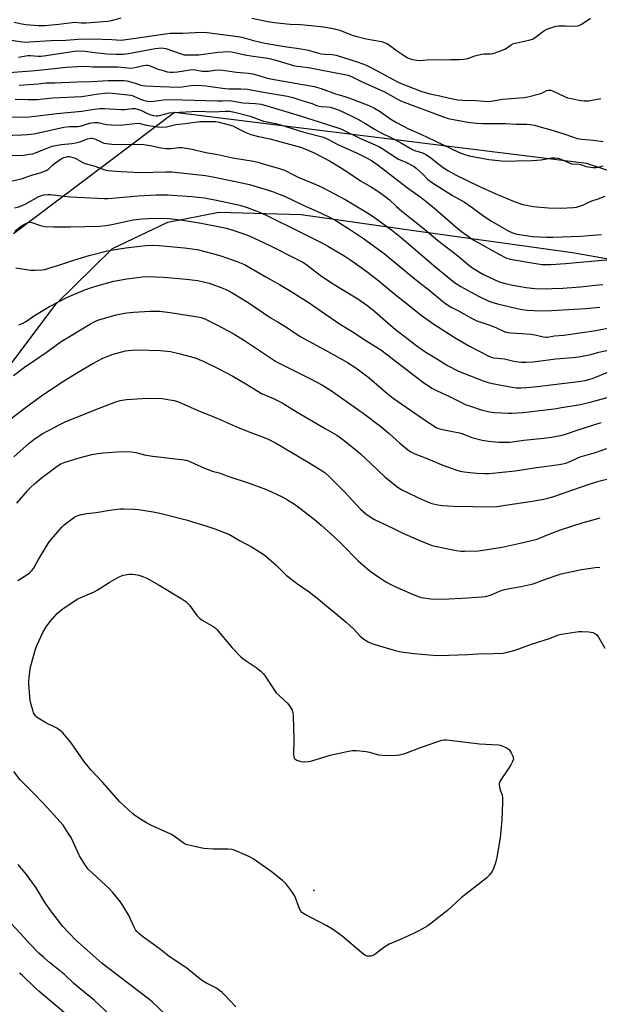
# Model space of a CAD drawing. Units: inches. Extents: x 1261769 to 1267770, y 577450 to 581450.
# Drawn here: x 1266563 to 1266819, y 578133 to 578569 of the extents above; entities that cross this region are included whole.
import ezdxf

# ---------------------------------------------------------------- set-up
doc = ezdxf.new("R2010")
doc.units = ezdxf.units.IN
doc.header["$MEASUREMENT"] = 0
for name, color, linetype in [('ELEV-Spot Elevation', 7, 'Continuous'), ('NTRL-Farm Land', 3, 'Continuous'), ('NTRL-Trees', 3, 'Continuous'), ('Undefined', 1, 'Continuous')]:
    doc.layers.add(name, color=color, linetype=linetype)

msp = doc.modelspace()

# ---------------------------------------------------------------- linework, layer by layer
at = {"layer": 'ELEV-Spot Elevation'}
msp.add_point((1266693.09, 578183.23, 532.41), dxfattribs=at)
at = {"layer": 'NTRL-Farm Land'}
msp.add_polyline3d([(1266536.97, 578386.89, 0), (1266578.87, 578442.59, 0), (1266603.93, 578467.34, 0), (1266628.47, 578478.92, 0), (1266650.96, 578483.42, 0), (1266687.43, 578482.37, 0), (1266736.27, 578475.37, 0), (1266807.53, 578465.48, 0), (1266890.24, 578450.89, 0), (1266948.13, 578441.51, 0), (1267008.81, 578427.3, 0), (1267084.5, 578413.99, 0), (1267094.59, 578412.22, 0), (1267106.98, 578409.22, 0), (1267137.68, 578383.87, 0), (1267171.08, 578374.17, 0), (1267294.25, 578373.37, 0), (1267309.29, 578370.1, 0), (1267364.37, 578356.16, 0)], dxfattribs=at)
at = {"layer": 'NTRL-Trees'}
msp.add_lwpolyline([(1266994.01, 578875.54), (1266999.22, 578755.75), (1267004.43, 578727.1), (1267050.94, 578701.77), (1267145.05, 578711.47), (1267238.91, 578706.61), (1267312.13, 578646.3), (1267316.06, 578616.5), (1267295.02, 578587.66), (1267274.2, 578559.13), (1267216.83, 578529.67), (1267158.08, 578518.77), (1267140.86, 578470.76), (1267130.01, 578432), (1267102.81, 578424.17), (1267016.31, 578438.67), (1266813.69, 578504.95), (1266631.4, 578527.52), (1266560.22, 578473.7)], dxfattribs=at)
at = {"layer": 'Undefined'}
for points, elevation in [([(1266560.5, 578567.42), (1266563.84, 578566.63), (1266565.56, 578566.36), (1266571.14, 578565.93), (1266574.06, 578565.99), (1266580.15, 578566.54), (1266586.15, 578567.32), (1266587.3, 578567.36), (1266590.11, 578567.19), (1266592.37, 578567.15), (1266601.9, 578567.82), (1266603.54, 578568.1), (1266607.82, 578569.41)], 494), ([(1266665.6, 578569.25), (1266672.76, 578567.73), (1266675.55, 578567.28), (1266682.6, 578566.6), (1266687.18, 578566.38), (1266691.85, 578566.02), (1266697.27, 578565.33), (1266701.61, 578564.68), (1266704.58, 578563.83), (1266709.97, 578561.73), (1266711.66, 578561.17), (1266716.26, 578560.09), (1266722.94, 578558.83), (1266724.36, 578558.46), (1266725.37, 578557.99), (1266726.58, 578557.28), (1266729.58, 578554.89), (1266733.2, 578552.52), (1266734.7, 578551.65), (1266735.74, 578551.19), (1266736.83, 578550.87), (1266738.51, 578550.6), (1266739.92, 578550.53), (1266744.49, 578550.93), (1266749.22, 578550.73), (1266753.57, 578550.97), (1266757.33, 578550.95), (1266759.41, 578551.08), (1266761.14, 578551.37), (1266764.37, 578552.48), (1266767.23, 578553.26), (1266768.35, 578553.37), (1266771.27, 578553.42), (1266772.43, 578553.58), (1266774.88, 578554.4), (1266777.55, 578555.47), (1266778.29, 578555.92), (1266780.42, 578557.47), (1266781.45, 578557.99), (1266782.82, 578558.35), (1266788.21, 578559.45), (1266789.86, 578559.95), (1266791.07, 578560.71), (1266794.3, 578563.2), (1266795.26, 578563.85), (1266796.55, 578564.43), (1266799.24, 578565.39), (1266800.33, 578565.67), (1266801.47, 578565.79), (1266804.36, 578565.82), (1266808.81, 578565.68), (1266809.68, 578565.74), (1266810.49, 578565.99), (1266811.53, 578566.55), (1266814.07, 578568.11), (1266815.47, 578569.17)], 494), ([(1266557.39, 578559.78), (1266562.95, 578558.82), (1266565.51, 578558.63), (1266567.42, 578558.7), (1266576.69, 578559.39), (1266583.37, 578559.42), (1266588.76, 578559.85), (1266595.2, 578560.12), (1266603.63, 578559.8), (1266607.75, 578559.46), (1266614.1, 578560.29), (1266625.31, 578561.99), (1266629.54, 578562.56), (1266631.14, 578562.63), (1266634.99, 578562.54), (1266643.31, 578563), (1266645.9, 578562.91), (1266659.46, 578561.15), (1266661.15, 578560.77), (1266666.38, 578559.35), (1266671.45, 578558.19), (1266681.06, 578556.52), (1266685.36, 578555.97), (1266689.17, 578555.39), (1266690.57, 578555.06), (1266694.63, 578553.86), (1266696.45, 578553.44), (1266698.08, 578553.26), (1266701.19, 578553.14), (1266702.94, 578552.81), (1266712.72, 578549.67), (1266715.91, 578548.54), (1266717.99, 578547.56), (1266721.04, 578545.87), (1266730.38, 578540.95), (1266732.48, 578540.05), (1266740.42, 578536.94), (1266742.36, 578536.29), (1266744.34, 578535.77), (1266748.79, 578534.84), (1266753.06, 578533.76), (1266756.73, 578533.09), (1266758.72, 578532.85), (1266764.96, 578532.75), (1266770.2, 578532.39), (1266771.54, 578532.42), (1266776.61, 578533.39), (1266785.98, 578534.13), (1266787.69, 578534.35), (1266792.86, 578535.65), (1266793.96, 578536.08), (1266796.08, 578537.13), (1266796.9, 578537.34), (1266797.45, 578537.38), (1266797.94, 578537.31), (1266798.66, 578537.07), (1266801.74, 578535.52), (1266805.33, 578534.01), (1266806.99, 578533.59), (1266811.22, 578532.71), (1266812.64, 578532.57), (1266814.63, 578532.62), (1266820.02, 578533.66)], 496), ([(1266562.3, 578551.99), (1266566.49, 578552.61), (1266567.62, 578552.62), (1266570.95, 578552.42), (1266572.32, 578552.44), (1266574.63, 578552.7), (1266586.95, 578554.66), (1266588.84, 578554.82), (1266591.89, 578554.65), (1266596.14, 578554.02), (1266601.6, 578553.36), (1266605.43, 578553.2), (1266608.69, 578553.28), (1266611.03, 578553.53), (1266622.91, 578555.75), (1266625.59, 578556.04), (1266626.58, 578555.98), (1266627.62, 578555.76), (1266634.77, 578553.25), (1266635.61, 578553.02), (1266636.55, 578552.91), (1266642.24, 578552.95), (1266650.52, 578554.13), (1266653.06, 578554.37), (1266654.73, 578554.42), (1266656.69, 578554.24), (1266658.11, 578553.99), (1266662.48, 578553), (1266666.18, 578552.42), (1266670.59, 578551.84), (1266673.41, 578551.31), (1266676.75, 578550.44), (1266682.65, 578548.64), (1266684.04, 578548.29), (1266685.63, 578548.02), (1266690.64, 578547.42), (1266705.93, 578544.49), (1266708.27, 578543.92), (1266710.01, 578543.27), (1266714.4, 578541.06), (1266723.98, 578536.78), (1266727.06, 578535.12), (1266730.41, 578533.14), (1266731.86, 578532.44), (1266750.01, 578525.64), (1266752.47, 578524.82), (1266761.21, 578523.18), (1266764.89, 578522.74), (1266767.71, 578522.62), (1266777.84, 578522.55), (1266782.39, 578522.32), (1266787.3, 578522.3), (1266788.96, 578522.19), (1266790.6, 578521.83), (1266799.04, 578519.55), (1266803.23, 578518.18), (1266807.95, 578516.48), (1266809.66, 578515.96), (1266811.62, 578515.65), (1266816.88, 578515.2), (1266821.1, 578514.65)], 498), ([(1266556.21, 578544.98), (1266568.03, 578545.95), (1266571.36, 578546.16), (1266583.43, 578547.55), (1266588.68, 578547.88), (1266592.29, 578547.98), (1266595.07, 578547.66), (1266596.21, 578547.62), (1266606.37, 578547.72), (1266612.16, 578547.14), (1266613.9, 578547.33), (1266617.74, 578548.25), (1266618.87, 578548.4), (1266619.59, 578548.34), (1266620.15, 578548.19), (1266623.75, 578546.85), (1266626.81, 578545.88), (1266628.19, 578545.52), (1266629.46, 578545.33), (1266630.81, 578545.29), (1266632.74, 578545.41), (1266639.29, 578546.44), (1266640.48, 578546.39), (1266643.6, 578545.79), (1266645.04, 578545.69), (1266646.49, 578545.77), (1266649.25, 578546.2), (1266650.84, 578546.29), (1266652.85, 578546.12), (1266658.89, 578545.26), (1266664, 578544.82), (1266666.05, 578544.53), (1266667.76, 578544.12), (1266671.94, 578542.87), (1266673.84, 578542.42), (1266693.25, 578538.91), (1266696.27, 578538.04), (1266702.61, 578535.72), (1266706.76, 578534.59), (1266708.53, 578534), (1266717.35, 578530.58), (1266719.98, 578529.39), (1266722.46, 578527.88), (1266726.2, 578525.17), (1266727.89, 578524.07), (1266729.62, 578523.06), (1266734.93, 578520.25), (1266740.45, 578517.85), (1266746.59, 578514.85), (1266757.06, 578509.96), (1266759.92, 578508.88), (1266761.83, 578508.35), (1266770.46, 578506.65), (1266777.61, 578505.94), (1266782.8, 578506.1), (1266789.81, 578506.16), (1266793.62, 578506.51), (1266798.43, 578507.33), (1266799.85, 578507.37), (1266800.99, 578507.24), (1266802.1, 578506.95), (1266806.07, 578505.18), (1266807.13, 578504.81), (1266810.39, 578504.54), (1266811.12, 578504.38), (1266813.62, 578503.56), (1266816.46, 578503.16), (1266817.31, 578503.11), (1266818.15, 578503.16), (1266821.11, 578503.86)], 500), ([(1266562.62, 578539.54), (1266571.13, 578540.09), (1266574.55, 578540.6), (1266578.5, 578540.54), (1266588.34, 578541.02), (1266594.64, 578541.12), (1266602.09, 578541.6), (1266607.6, 578541.67), (1266609.01, 578541.61), (1266610.32, 578541.4), (1266613.54, 578540.57), (1266616.55, 578539.61), (1266618.54, 578539.32), (1266625.27, 578538.96), (1266633.13, 578538.74), (1266634.87, 578538.87), (1266638.56, 578539.44), (1266641.37, 578539.57), (1266645.36, 578539.22), (1266652.59, 578538.25), (1266655.49, 578537.94), (1266657.31, 578537.86), (1266660.82, 578537.87), (1266663.65, 578537.72), (1266670.85, 578536.39), (1266681.45, 578534.74), (1266683.71, 578534.15), (1266686.92, 578533.09), (1266690.75, 578531.95), (1266692.29, 578531.4), (1266694.18, 578530.59), (1266695.26, 578530.23), (1266696.12, 578530.09), (1266698.95, 578529.95), (1266700.27, 578529.78), (1266702.58, 578529.15), (1266704.23, 578528.53), (1266709.64, 578526.03), (1266712.52, 578524.55), (1266715.98, 578522.59), (1266719.86, 578520.07), (1266721.9, 578518.87), (1266728.29, 578515.82), (1266732.13, 578513.77), (1266736.73, 578511.09), (1266738.03, 578510.55), (1266740.86, 578509.72), (1266742.67, 578508.89), (1266744.65, 578507.59), (1266747.74, 578505.03), (1266750.29, 578503.09), (1266752.29, 578501.85), (1266756.11, 578499.66), (1266766.05, 578494.91), (1266773.32, 578491.54), (1266781.76, 578488.08), (1266784.17, 578487.21), (1266785.55, 578486.81), (1266790.15, 578485.91), (1266796.83, 578485.25), (1266802.23, 578485.12), (1266807.91, 578485.38), (1266809.28, 578485.58), (1266810.69, 578485.98), (1266812.36, 578486.62), (1266815, 578487.98), (1266816.04, 578488.41), (1266818.91, 578489.28), (1266822.05, 578490.45)], 502), ([(1266560.91, 578533.39), (1266566.51, 578533.14), (1266570.44, 578533.17), (1266577.61, 578533.92), (1266590.36, 578534.53), (1266597.7, 578535.7), (1266600.56, 578536.04), (1266602.29, 578536.11), (1266604.04, 578536), (1266612.02, 578535.12), (1266613.07, 578534.81), (1266615.63, 578533.66), (1266617.55, 578532.93), (1266618.78, 578532.6), (1266620.43, 578532.38), (1266622.07, 578532.4), (1266626.59, 578532.99), (1266629.81, 578533.22), (1266650.39, 578532.61), (1266652.44, 578532.59), (1266655.26, 578532.72), (1266656.7, 578532.66), (1266661.65, 578531.73), (1266667.26, 578531.44), (1266669.69, 578531.1), (1266672.23, 578530.44), (1266685.06, 578526.57), (1266695.48, 578523.34), (1266705.06, 578520.19), (1266714.01, 578515.85), (1266720.24, 578513.18), (1266722.06, 578512.29), (1266723.32, 578511.57), (1266730.59, 578506.8), (1266733.78, 578505.43), (1266737.41, 578503.51), (1266738.35, 578502.81), (1266739.69, 578501.63), (1266740.98, 578500.41), (1266743.44, 578497.88), (1266745.06, 578496.57), (1266754.45, 578490.67), (1266759.77, 578487.71), (1266763.08, 578485.46), (1266768.36, 578481.58), (1266771.63, 578479.39), (1266779.3, 578474.93), (1266781.38, 578474.07), (1266783.03, 578473.62), (1266789.83, 578472.65), (1266796.03, 578472.28), (1266798.76, 578472.24), (1266811.04, 578472.67), (1266820.33, 578473.47)], 504), ([(1266558.72, 578525.35), (1266567.15, 578525.56), (1266569.77, 578525.77), (1266579.38, 578527.07), (1266590.46, 578527.99), (1266595.9, 578528.95), (1266598.4, 578529.2), (1266600.47, 578529.16), (1266607.69, 578528.74), (1266609.37, 578528.81), (1266612.68, 578529.23), (1266613.97, 578529.21), (1266614.99, 578529), (1266616.56, 578528.46), (1266619.5, 578527), (1266620.56, 578526.57), (1266621.95, 578526.17), (1266623.23, 578526), (1266623.99, 578526.03), (1266624.84, 578526.18), (1266629.18, 578527.26), (1266630.95, 578527.45), (1266641.72, 578527.98), (1266648.59, 578527.76), (1266653.81, 578528.08), (1266655.73, 578528.05), (1266657.92, 578527.64), (1266664.87, 578525.83), (1266670.82, 578523.69), (1266676.3, 578522.53), (1266678.27, 578522.03), (1266680.73, 578521.33), (1266688.61, 578518.75), (1266697.32, 578516.53), (1266698.91, 578515.85), (1266703.62, 578513.27), (1266712.31, 578509.42), (1266716.34, 578507.39), (1266718.57, 578506.15), (1266721.58, 578504.14), (1266734.51, 578494.18), (1266740.55, 578489.91), (1266745.77, 578485.76), (1266756.99, 578476), (1266759.03, 578474.32), (1266760.41, 578473.3), (1266762.73, 578471.71), (1266764.17, 578470.83), (1266775.2, 578464.56), (1266778.03, 578463.19), (1266779.96, 578462.56), (1266792.25, 578460.46), (1266794.16, 578460.22), (1266795.85, 578460.15), (1266797.91, 578460.21), (1266804.38, 578460.69), (1266824.1, 578462.35)], 506), ([(1266548.16, 578516.99), (1266563.7, 578517.51), (1266566.31, 578517.67), (1266568.01, 578517.85), (1266569.96, 578518.17), (1266582.38, 578520.95), (1266584.89, 578521.19), (1266588.58, 578521.33), (1266589.72, 578521.46), (1266591.14, 578521.83), (1266593.82, 578522.71), (1266594.88, 578522.95), (1266595.96, 578523.09), (1266597.56, 578522.98), (1266600.04, 578522.41), (1266601.47, 578522.18), (1266603.5, 578521.98), (1266605.23, 578521.91), (1266608.7, 578521.94), (1266613.9, 578522.61), (1266615.57, 578522.67), (1266619, 578521.85), (1266623.92, 578521.07), (1266625.65, 578520.9), (1266627.93, 578521.17), (1266631.93, 578522.1), (1266636.34, 578522.58), (1266642.64, 578523.44), (1266644.02, 578523.53), (1266647.68, 578523.54), (1266649.6, 578523.45), (1266651.24, 578523.11), (1266657.21, 578521.51), (1266658.29, 578521.04), (1266662.93, 578518.63), (1266665.25, 578517.66), (1266668.55, 578516.8), (1266673.52, 578515.75), (1266687.12, 578512.05), (1266689.79, 578511.06), (1266693.45, 578509.41), (1266700.02, 578506.09), (1266703.7, 578503.89), (1266707.73, 578501.33), (1266713.71, 578497.19), (1266718.51, 578494.43), (1266720.46, 578493.2), (1266722.39, 578491.93), (1266724.51, 578490.36), (1266726.52, 578488.78), (1266729.59, 578485.89), (1266732.02, 578483.8), (1266741.27, 578476.4), (1266747.77, 578470.92), (1266757.39, 578463.61), (1266761.67, 578459.89), (1266762.82, 578458.99), (1266766.35, 578456.76), (1266768.17, 578455.79), (1266774.85, 578452.74), (1266776.68, 578452.06), (1266778.32, 578451.61), (1266781.16, 578450.99), (1266787.03, 578449.98), (1266790.85, 578449.61), (1266795.81, 578449.49), (1266798.45, 578449.51), (1266803.27, 578449.71), (1266811.13, 578450.37), (1266817.57, 578451), (1266820.88, 578451.35)], 508)]:
    msp.add_lwpolyline(points, dxfattribs=dict(at, elevation=elevation))
at = {"layer": 'Undefined', "elevation": 532}
msp.add_lwpolyline([(1266688.79, 578240.09), (1266690.56, 578240.19), (1266691.73, 578240.37), (1266700.27, 578243.02), (1266708.45, 578244.85), (1266710.21, 578245.13), (1266711.92, 578245.09), (1266716.23, 578244.69), (1266717.67, 578244.37), (1266721.7, 578243.25), (1266723.43, 578242.99), (1266725.77, 578242.94), (1266729.62, 578243.1), (1266731.07, 578243.23), (1266732.18, 578243.44), (1266733.29, 578243.77), (1266740.64, 578246.67), (1266747.95, 578249.18), (1266749.65, 578249.69), (1266750.78, 578249.84), (1266751.92, 578249.86), (1266753.05, 578249.77), (1266766.35, 578248.04), (1266774.7, 578247.63), (1266775.54, 578247.47), (1266776.33, 578247.22), (1266778.64, 578246.22), (1266779.48, 578245.52), (1266780.42, 578244.13), (1266781.13, 578242.63), (1266781.34, 578241.85), (1266781.37, 578241.34), (1266781.04, 578240.28), (1266780.21, 578238.73), (1266778.95, 578236.72), (1266775.82, 578232.09), (1266775.38, 578231.35), (1266775.09, 578230.58), (1266775.07, 578229.75), (1266775.32, 578228.34), (1266775.65, 578227.24), (1266776.33, 578225.47), (1266776.54, 578224.38), (1266776.54, 578222.3), (1266776.23, 578214.27), (1266775.5, 578206.45), (1266774.09, 578197.9), (1266773.82, 578196.75), (1266773.38, 578195.38), (1266772.5, 578192.94), (1266771.91, 578191.65), (1266770.79, 578190.03), (1266769.63, 578188.77), (1266758.21, 578179.91), (1266752.14, 578174.27), (1266743.45, 578167.56), (1266739.84, 578165.48), (1266737.45, 578164.23), (1266731.73, 578161.6), (1266726.33, 578159.35), (1266724.09, 578157.89), (1266720.1, 578154.92), (1266719.17, 578154.34), (1266718.37, 578154.11), (1266717.51, 578154.08), (1266716.65, 578154.18), (1266715.88, 578154.46), (1266715.18, 578154.88), (1266714.25, 578155.56), (1266705.53, 578162.91), (1266701.29, 578166.1), (1266698.77, 578167.55), (1266689, 578172.66), (1266687.78, 578173.45), (1266687.25, 578174.09), (1266686.74, 578175.11), (1266685.78, 578177.55), (1266684.93, 578179.98), (1266684.45, 578181.01), (1266683.33, 578182.7), (1266680.73, 578186.2), (1266679.23, 578187.58), (1266674.19, 578191.61), (1266666.26, 578197.17), (1266665.24, 578197.74), (1266663.64, 578198.47), (1266658.26, 578200.81), (1266656.89, 578201.28), (1266655.08, 578201.46), (1266648.7, 578201.49), (1266644.35, 578201.78), (1266642.92, 578202.03), (1266638.38, 578203.04), (1266636.98, 578203.39), (1266636.18, 578203.69), (1266635.19, 578204.28), (1266631.21, 578207.26), (1266629.82, 578208.17), (1266620.86, 578212.09), (1266618.98, 578213.11), (1266616.76, 578214.5), (1266613.9, 578216.38), (1266612.98, 578217.07), (1266607.26, 578222.47), (1266599.54, 578231.11), (1266594.39, 578236.54), (1266591.34, 578240.45), (1266585.65, 578248.54), (1266581.99, 578252.98), (1266580.94, 578253.89), (1266579.35, 578254.99), (1266574.78, 578257.25), (1266571.07, 578259.38), (1266570.63, 578259.72), (1266570.02, 578260.35), (1266569.5, 578261.06), (1266569.08, 578261.82), (1266568.68, 578262.91), (1266567.94, 578265.44), (1266567.51, 578267.42), (1266566.91, 578274.36), (1266566.92, 578275.69), (1266567.09, 578277.41), (1266567.58, 578281.18), (1266567.83, 578282.62), (1266569.92, 578289.9), (1266570.61, 578291.82), (1266573.13, 578297.4), (1266574.62, 578299.84), (1266576.33, 578302.16), (1266579.52, 578305.72), (1266581.74, 578307.69), (1266588.65, 578312.27), (1266589.95, 578312.89), (1266595.92, 578315.32), (1266597.2, 578316.08), (1266602.42, 578319.5), (1266606.59, 578321.82), (1266607.92, 578322.46), (1266608.74, 578322.72), (1266611.28, 578323.13), (1266612.68, 578323.2), (1266614, 578323.06), (1266615.57, 578322.69), (1266617.66, 578322.01), (1266619.21, 578321.37), (1266624.67, 578318.32), (1266634.69, 578312.25), (1266636.36, 578311.03), (1266637.44, 578310.04), (1266638.03, 578309.38), (1266641.33, 578304.86), (1266642.42, 578303.64), (1266643.59, 578302.82), (1266648.55, 578300.02), (1266649.42, 578299.41), (1266650.02, 578298.87), (1266656.95, 578290.49), (1266660.76, 578286.6), (1266661.62, 578285.84), (1266663.05, 578284.79), (1266667.61, 578281.79), (1266669.61, 578280.16), (1266670.86, 578278.99), (1266671.55, 578278.06), (1266676.46, 578270.68), (1266677.68, 578269.41), (1266681.37, 578266), (1266682.57, 578264.41), (1266683.43, 578262.96), (1266683.76, 578261.89), (1266683.87, 578260.45), (1266684.17, 578250.16), (1266684.11, 578243.4), (1266684.21, 578242.27), (1266684.38, 578241.8), (1266684.64, 578241.42), (1266685.51, 578240.87), (1266687.36, 578240.25)], close=True, dxfattribs=at)
at = {"layer": 'Undefined'}
for points in [[(1266555.91, 578508.66, 510), (1266563.2, 578508.5, 510), (1266564.65, 578508.59, 510), (1266567.24, 578508.95, 510), (1266568.66, 578509.22, 510), (1266570.26, 578509.71, 510), (1266575.1, 578511.73, 510), (1266577.32, 578512.49, 510), (1266581.26, 578513.33, 510), (1266586.09, 578513.76, 510), (1266587.81, 578514, 510), (1266589.44, 578514.46, 510), (1266592.87, 578515.82, 510), (1266594.19, 578516.07, 510), (1266594.97, 578516.07, 510), (1266596.08, 578515.77, 510), (1266599.22, 578514.32, 510), (1266600.2, 578513.96, 510), (1266601.29, 578513.74, 510), (1266603.6, 578513.46, 510), (1266607.79, 578513.26, 510), (1266614.07, 578513.42, 510), (1266617.79, 578513.37, 510), (1266620.63, 578512.91, 510), (1266625.34, 578511.82, 510), (1266627.67, 578511.6, 510), (1266630.02, 578511.58, 510), (1266633.38, 578512.04, 510), (1266634.83, 578511.94, 510), (1266639.16, 578511.21, 510), (1266645.21, 578509.82, 510), (1266650.58, 578508.84, 510), (1266657.16, 578507.47, 510), (1266666.32, 578505.9, 510), (1266668.25, 578505.47, 510), (1266670.68, 578504.81, 510), (1266678.35, 578502.5, 510), (1266680.04, 578501.93, 510), (1266684.06, 578499.85, 510), (1266686.43, 578498.75, 510), (1266692.95, 578496.06, 510), (1266696.66, 578494.42, 510), (1266707.16, 578488.86, 510), (1266717.48, 578482.62, 510), (1266719.85, 578481.05, 510), (1266727.42, 578475.53, 510), (1266731.88, 578472.02, 510), (1266747.16, 578458.88, 510), (1266755.38, 578452.26, 510), (1266758.08, 578450.39, 510), (1266765.6, 578446.31, 510), (1266770.52, 578443.95, 510), (1266771.84, 578443.5, 510), (1266774.29, 578442.84, 510), (1266783.06, 578440.73, 510), (1266785.28, 578440.29, 510), (1266787.48, 578439.98, 510), (1266793.68, 578439.72, 510), (1266798.17, 578439.88, 510), (1266813.34, 578440.7, 510), (1266819.58, 578441.26, 510)], [(1266559.1, 578497.04, 512), (1266564.12, 578498.29, 512), (1266568.13, 578499.72, 512), (1266572, 578500.83, 512), (1266574.63, 578501.8, 512), (1266575.37, 578502.17, 512), (1266575.82, 578502.49, 512), (1266577.44, 578504.14, 512), (1266578.34, 578504.9, 512), (1266581.31, 578506.93, 512), (1266582.36, 578507.48, 512), (1266583.15, 578507.76, 512), (1266584.13, 578507.95, 512), (1266584.89, 578507.95, 512), (1266586.03, 578507.75, 512), (1266587.4, 578507.3, 512), (1266590.8, 578505.38, 512), (1266591.82, 578504.89, 512), (1266596.19, 578503.77, 512), (1266600.13, 578502.28, 512), (1266601.96, 578501.81, 512), (1266603.64, 578501.61, 512), (1266607.75, 578501.3, 512), (1266616.18, 578500.96, 512), (1266627.55, 578501.19, 512), (1266630.27, 578501.15, 512), (1266645.12, 578499.62, 512), (1266648.34, 578499.05, 512), (1266661.25, 578496.39, 512), (1266664.64, 578495.62, 512), (1266674.76, 578492.44, 512), (1266677.79, 578491.39, 512), (1266680.08, 578490.38, 512), (1266688.03, 578486.55, 512), (1266696.3, 578482.9, 512), (1266699.96, 578481.14, 512), (1266703.2, 578479.34, 512), (1266709.28, 578475.6, 512), (1266715.04, 578471.67, 512), (1266724.22, 578464.99, 512), (1266731.16, 578459.38, 512), (1266737.92, 578453.73, 512), (1266743.92, 578448.94, 512), (1266750.03, 578443.9, 512), (1266751.42, 578442.85, 512), (1266752.9, 578441.88, 512), (1266754.19, 578441.15, 512), (1266757.09, 578439.71, 512), (1266762.79, 578436.47, 512), (1266765.2, 578435.27, 512), (1266766.58, 578434.75, 512), (1266770.99, 578433.4, 512), (1266773.63, 578432.33, 512), (1266777.34, 578430.61, 512), (1266778.92, 578430.13, 512), (1266780.31, 578429.93, 512), (1266785.21, 578429.69, 512), (1266789.27, 578429.31, 512), (1266791.59, 578428.91, 512), (1266794.61, 578428.17, 512), (1266795.72, 578428.04, 512), (1266796.53, 578428.1, 512), (1266799.49, 578428.58, 512), (1266803.6, 578428.92, 512), (1266805.79, 578429.19, 512), (1266817.8, 578431.03, 512), (1266823.23, 578432.04, 512)], [(1266560.68, 578485.21, 514), (1266562.91, 578485.89, 514), (1266565.3, 578486.91, 514), (1266571.41, 578490.34, 514), (1266572.49, 578490.75, 514), (1266573.6, 578490.97, 514), (1266575.3, 578491.18, 514), (1266576.46, 578491.19, 514), (1266580.02, 578490.8, 514), (1266585.34, 578490.09, 514), (1266600.31, 578489.37, 514), (1266602.03, 578489.4, 514), (1266605.44, 578489.64, 514), (1266615.27, 578490.58, 514), (1266623.35, 578491.04, 514), (1266628.31, 578490.96, 514), (1266639.07, 578490.22, 514), (1266644.62, 578489.63, 514), (1266650.03, 578488.71, 514), (1266660.35, 578486.43, 514), (1266663.58, 578485.44, 514), (1266669.81, 578482.99, 514), (1266672.58, 578481.78, 514), (1266686.86, 578474.58, 514), (1266696.88, 578469.7, 514), (1266699.52, 578468.2, 514), (1266706.78, 578463.87, 514), (1266709.93, 578461.76, 514), (1266716.07, 578457.34, 514), (1266721.12, 578453.51, 514), (1266729.73, 578446.29, 514), (1266733.71, 578443.22, 514), (1266740.58, 578437.74, 514), (1266746.1, 578433.85, 514), (1266756.4, 578427.36, 514), (1266761.93, 578424.05, 514), (1266770.26, 578419.77, 514), (1266771.58, 578419.21, 514), (1266772.66, 578418.89, 514), (1266777.47, 578418.38, 514), (1266781.55, 578417.44, 514), (1266783.57, 578417.06, 514), (1266784.75, 578416.98, 514), (1266786.82, 578416.98, 514), (1266790.08, 578417.07, 514), (1266800.19, 578418.45, 514), (1266807.7, 578419.02, 514), (1266810.29, 578419.3, 514), (1266815.58, 578420.34, 514), (1266819.2, 578421.38, 514), (1266825.44, 578422.79, 514)], [(1266560.72, 578474.92, 516), (1266563.63, 578477.27, 516), (1266565.31, 578478.24, 516), (1266566.8, 578478.82, 516), (1266567.49, 578478.9, 516), (1266568.25, 578478.8, 516), (1266571.67, 578477.55, 516), (1266572.76, 578477.25, 516), (1266573.88, 578477.04, 516), (1266578.05, 578476.85, 516), (1266585.39, 578476.83, 516), (1266598.21, 578477.22, 516), (1266600.98, 578477.43, 516), (1266603.68, 578477.87, 516), (1266613.13, 578479.89, 516), (1266616.88, 578480.39, 516), (1266619.96, 578480.58, 516), (1266624.35, 578480.67, 516), (1266629.01, 578480.48, 516), (1266635.16, 578479.78, 516), (1266643.2, 578478.46, 516), (1266652.9, 578476.6, 516), (1266654.8, 578476.15, 516), (1266656.73, 578475.58, 516), (1266662.13, 578473.79, 516), (1266664.5, 578472.82, 516), (1266673.36, 578468.69, 516), (1266686.72, 578462.02, 516), (1266688.19, 578461.21, 516), (1266689.36, 578460.46, 516), (1266695.93, 578455.53, 516), (1266700.93, 578452.06, 516), (1266705.45, 578449.22, 516), (1266712.57, 578444.98, 516), (1266716.97, 578441.92, 516), (1266720.06, 578439.46, 516), (1266727.15, 578433.13, 516), (1266729.04, 578431.55, 516), (1266738.63, 578424.22, 516), (1266742.64, 578421.43, 516), (1266748.28, 578418.04, 516), (1266752.27, 578415.45, 516), (1266756.81, 578413.2, 516), (1266759.25, 578412.15, 516), (1266767.96, 578408.72, 516), (1266770.14, 578408.01, 516), (1266772.11, 578407.52, 516), (1266776.74, 578406.58, 516), (1266780.94, 578405.85, 516), (1266782.61, 578405.67, 516), (1266784.81, 578405.61, 516), (1266787.16, 578405.77, 516), (1266791.96, 578406.26, 516), (1266810.23, 578408.37, 516), (1266813.14, 578408.93, 516), (1266815.85, 578409.64, 516), (1266817.47, 578410.22, 516), (1266823.18, 578412.55, 516)], [(1266561.26, 578458.67, 518), (1266567.89, 578457.68, 518), (1266569.61, 578457.65, 518), (1266572.75, 578457.8, 518), (1266573.97, 578458.02, 518), (1266576.25, 578458.68, 518), (1266580.21, 578459.91, 518), (1266587.36, 578462.32, 518), (1266593.6, 578464.22, 518), (1266601.7, 578466.25, 518), (1266604.23, 578466.72, 518), (1266609.8, 578467.59, 518), (1266618.61, 578468.53, 518), (1266621.55, 578468.68, 518), (1266624.6, 578468.55, 518), (1266635.9, 578467.57, 518), (1266641.5, 578466.76, 518), (1266648.28, 578465.12, 518), (1266651.89, 578464.03, 518), (1266659.5, 578461.43, 518), (1266662.31, 578460.18, 518), (1266671.88, 578454.68, 518), (1266677.9, 578451.32, 518), (1266683.02, 578448.27, 518), (1266690.51, 578443.47, 518), (1266704.44, 578433.9, 518), (1266710.82, 578430.04, 518), (1266714.96, 578427.26, 518), (1266722.66, 578422.36, 518), (1266725.78, 578420.11, 518), (1266741.73, 578407.88, 518), (1266743.16, 578406.87, 518), (1266745.35, 578405.49, 518), (1266747.41, 578404.41, 518), (1266753.4, 578401.57, 518), (1266758.04, 578399.2, 518), (1266760.1, 578398.28, 518), (1266761.97, 578397.58, 518), (1266767.05, 578395.94, 518), (1266770.8, 578395.02, 518), (1266773.15, 578394.64, 518), (1266779.12, 578394.4, 518), (1266780.89, 578394.45, 518), (1266785.62, 578394.77, 518), (1266799.39, 578396.35, 518), (1266803.59, 578397.13, 518), (1266810.28, 578398.09, 518), (1266815.39, 578399.31, 518), (1266827.7, 578402.69, 518)], [(1266562.55, 578433.46, 520), (1266564.18, 578434.05, 520), (1266565.43, 578434.79, 520), (1266569.41, 578437.67, 520), (1266576.05, 578441.67, 520), (1266583.99, 578445.76, 520), (1266590.98, 578448.75, 520), (1266593.75, 578449.71, 520), (1266598.69, 578451.24, 520), (1266604.54, 578452.76, 520), (1266610.34, 578453.8, 520), (1266615.01, 578454.51, 520), (1266617, 578454.71, 520), (1266619.5, 578454.81, 520), (1266626.5, 578454.54, 520), (1266633.37, 578454.06, 520), (1266636.59, 578453.76, 520), (1266641.69, 578453.06, 520), (1266644.23, 578452.55, 520), (1266646.72, 578451.88, 520), (1266652.77, 578449.7, 520), (1266655.4, 578448.51, 520), (1266657.2, 578447.52, 520), (1266664.07, 578443.31, 520), (1266674.22, 578436.49, 520), (1266677.26, 578434.61, 520), (1266680.92, 578432.52, 520), (1266685.66, 578429.17, 520), (1266687.25, 578428.14, 520), (1266697.9, 578422.43, 520), (1266705.86, 578418.01, 520), (1266707.89, 578416.82, 520), (1266711.61, 578414.45, 520), (1266717.54, 578410.02, 520), (1266725.23, 578403.41, 520), (1266728.12, 578401.11, 520), (1266741.97, 578391.42, 520), (1266747.14, 578388.13, 520), (1266748.17, 578387.6, 520), (1266749.2, 578387.28, 520), (1266754.41, 578386.35, 520), (1266757.46, 578385.68, 520), (1266758.96, 578385.19, 520), (1266763.03, 578383.63, 520), (1266767.51, 578382.4, 520), (1266770.4, 578381.96, 520), (1266774.97, 578381.62, 520), (1266776.97, 578381.52, 520), (1266779.75, 578381.59, 520), (1266786.04, 578382.43, 520), (1266794.86, 578383.3, 520), (1266798.25, 578383.8, 520), (1266803.02, 578384.71, 520), (1266804.89, 578385.2, 520), (1266810.1, 578387.08, 520), (1266820.21, 578390.33, 520)], [(1266560.19, 578411.09, 522), (1266565.02, 578414.71, 522), (1266574.56, 578421.31, 522), (1266581.25, 578426.1, 522), (1266594.24, 578434.01, 522), (1266596.21, 578434.99, 522), (1266597.99, 578435.64, 522), (1266605.56, 578437.91, 522), (1266608.59, 578438.56, 522), (1266610.26, 578438.81, 522), (1266613.23, 578439.07, 522), (1266618.14, 578439.44, 522), (1266620.45, 578439.52, 522), (1266624.82, 578439.49, 522), (1266629.54, 578438.96, 522), (1266641.78, 578437.08, 522), (1266643.27, 578436.7, 522), (1266644.88, 578436.1, 522), (1266650.17, 578433.55, 522), (1266657.31, 578429.59, 522), (1266662.34, 578426.49, 522), (1266673.93, 578418.85, 522), (1266676.61, 578417.19, 522), (1266682.13, 578414.35, 522), (1266691.31, 578409.79, 522), (1266696.85, 578406.8, 522), (1266700.89, 578404.28, 522), (1266714.87, 578394.38, 522), (1266722.75, 578388.47, 522), (1266726.38, 578385.41, 522), (1266731.09, 578381.18, 522), (1266734.55, 578378.32, 522), (1266735.98, 578377.31, 522), (1266737.77, 578376.42, 522), (1266742.73, 578374.45, 522), (1266750.12, 578371.35, 522), (1266756.41, 578369.14, 522), (1266757.83, 578368.76, 522), (1266759.59, 578368.41, 522), (1266762.18, 578368.08, 522), (1266765.12, 578367.87, 522), (1266768.67, 578367.71, 522), (1266770.72, 578367.77, 522), (1266782.1, 578368.89, 522), (1266791.54, 578370.34, 522), (1266800.62, 578371.51, 522), (1266803.27, 578371.98, 522), (1266804.65, 578372.35, 522), (1266806.5, 578373, 522), (1266809.89, 578374.67, 522), (1266810.92, 578375.11, 522), (1266816.07, 578376.49, 522), (1266817.71, 578377, 522), (1266822.67, 578378.81, 522)], [(1266557.79, 578391.04, 524), (1266564.86, 578396.41, 524), (1266573.2, 578402.49, 524), (1266581.8, 578408.29, 524), (1266588.46, 578412.41, 524), (1266595.24, 578416.45, 524), (1266599.68, 578418.75, 524), (1266604.27, 578420.48, 524), (1266605.95, 578420.99, 524), (1266609.68, 578421.92, 524), (1266611.07, 578422.17, 524), (1266612.72, 578422.34, 524), (1266615.06, 578422.38, 524), (1266625.2, 578422.15, 524), (1266629.6, 578421.65, 524), (1266633.39, 578420.87, 524), (1266640.48, 578418.91, 524), (1266644.07, 578417.48, 524), (1266651, 578414, 524), (1266657.16, 578410.76, 524), (1266662.96, 578407.43, 524), (1266668.27, 578404.08, 524), (1266669.9, 578403.16, 524), (1266675.17, 578400.87, 524), (1266679.12, 578399, 524), (1266685.62, 578394.9, 524), (1266698.15, 578387.66, 524), (1266703.17, 578384.66, 524), (1266705.94, 578382.77, 524), (1266711.69, 578378.14, 524), (1266713.81, 578376.29, 524), (1266718.13, 578372.33, 524), (1266724.61, 578366.12, 524), (1266730.41, 578361.48, 524), (1266732.35, 578360.37, 524), (1266734.54, 578359.36, 524), (1266739.34, 578356.95, 524), (1266743.35, 578355.14, 524), (1266745.24, 578354.44, 524), (1266747.97, 578353.82, 524), (1266749.97, 578353.56, 524), (1266754.69, 578353.26, 524), (1266772.6, 578352.88, 524), (1266774.04, 578353.04, 524), (1266778.89, 578353.88, 524), (1266788.82, 578355.32, 524), (1266794.9, 578356.38, 524), (1266796.63, 578356.73, 524), (1266798.86, 578357.36, 524), (1266814.47, 578362.82, 524), (1266819.21, 578364.28, 524), (1266825.22, 578365.85, 524)], [(1266560.29, 578375.09, 526), (1266567.14, 578381.12, 526), (1266569.22, 578382.8, 526), (1266572.81, 578385.3, 526), (1266581.2, 578389.72, 526), (1266583.32, 578390.76, 526), (1266589.61, 578393.18, 526), (1266596.66, 578396.1, 526), (1266605.41, 578399.46, 526), (1266607.32, 578399.99, 526), (1266610.21, 578400.51, 526), (1266619.25, 578401, 526), (1266626.14, 578400.86, 526), (1266628.46, 578400.52, 526), (1266631.33, 578399.99, 526), (1266632.69, 578399.57, 526), (1266634.56, 578398.85, 526), (1266641.43, 578395.8, 526), (1266650.55, 578391.98, 526), (1266658.55, 578388.48, 526), (1266664.67, 578386, 526), (1266671.05, 578383.66, 526), (1266672.9, 578382.89, 526), (1266674.66, 578382.07, 526), (1266676.12, 578381.28, 526), (1266690.62, 578372.7, 526), (1266696.07, 578369.34, 526), (1266697.86, 578368.08, 526), (1266699.96, 578366.23, 526), (1266706.81, 578359.38, 526), (1266713.78, 578351.87, 526), (1266716.13, 578349.79, 526), (1266718.46, 578348.21, 526), (1266719.97, 578347.36, 526), (1266728.38, 578343.35, 526), (1266732.19, 578341.38, 526), (1266740.51, 578337.72, 526), (1266745.4, 578335.89, 526), (1266750.32, 578334.74, 526), (1266755.99, 578333.61, 526), (1266758.32, 578333.31, 526), (1266759.79, 578333.27, 526), (1266765.95, 578333.5, 526), (1266776.36, 578335.04, 526), (1266785.68, 578337.14, 526), (1266791.87, 578338.65, 526), (1266795.8, 578340.3, 526), (1266802.17, 578342.73, 526), (1266812.27, 578346, 526), (1266815.03, 578346.82, 526), (1266819.82, 578348.06, 526)], [(1266561.61, 578354.62, 528), (1266566.35, 578359.98, 528), (1266567.56, 578361.29, 528), (1266569.46, 578363.14, 528), (1266572.33, 578365.58, 528), (1266579.44, 578370.95, 528), (1266581.09, 578371.92, 528), (1266582.6, 578372.6, 528), (1266589.25, 578374.66, 528), (1266594.76, 578376.04, 528), (1266597.52, 578376.55, 528), (1266599.81, 578376.83, 528), (1266606.07, 578377.32, 528), (1266610.54, 578377.42, 528), (1266612.32, 578377.33, 528), (1266614.35, 578376.93, 528), (1266618.07, 578376.01, 528), (1266621.61, 578375.41, 528), (1266625.64, 578374.87, 528), (1266633.07, 578374.07, 528), (1266635.71, 578373.71, 528), (1266637.15, 578373.41, 528), (1266638.53, 578372.91, 528), (1266644.67, 578370.06, 528), (1266647.03, 578369.11, 528), (1266648.08, 578368.78, 528), (1266651.23, 578367.99, 528), (1266655.39, 578366.4, 528), (1266664.39, 578363.46, 528), (1266670.52, 578361.23, 528), (1266672.42, 578360.43, 528), (1266679.07, 578357.31, 528), (1266681.43, 578356.09, 528), (1266684.89, 578353.78, 528), (1266693.28, 578347.47, 528), (1266696.34, 578344.89, 528), (1266702.08, 578339.7, 528), (1266705.44, 578336.43, 528), (1266712.62, 578329.08, 528), (1266718.01, 578324.55, 528), (1266722.26, 578321.55, 528), (1266724.92, 578319.8, 528), (1266727.98, 578318.12, 528), (1266731.2, 578316.66, 528), (1266736.7, 578314.37, 528), (1266739.19, 578313.23, 528), (1266740.6, 578312.84, 528), (1266744.91, 578312.3, 528), (1266750.26, 578312.13, 528), (1266761.05, 578312.66, 528), (1266767.31, 578313.13, 528), (1266769.08, 578313.34, 528), (1266771.28, 578313.93, 528), (1266775.18, 578315.67, 528), (1266776.84, 578316.22, 528), (1266779.6, 578316.84, 528), (1266784.75, 578317.74, 528), (1266790.14, 578318.9, 528), (1266795.64, 578321.01, 528), (1266802.57, 578323.27, 528), (1266811.55, 578325.19, 528), (1266814.65, 578325.71, 528), (1266817.61, 578326.08, 528), (1266819.68, 578326.2, 528)], [(1266562.02, 578320.37, 530), (1266566.55, 578323.19, 530), (1266567.4, 578323.87, 530), (1266568.32, 578324.82, 530), (1266568.96, 578325.73, 530), (1266571.21, 578329.7, 530), (1266576, 578337.46, 530), (1266581.58, 578343.98, 530), (1266582.38, 578344.84, 530), (1266583.26, 578345.6, 530), (1266586.08, 578347.68, 530), (1266587.29, 578348.47, 530), (1266588.58, 578349.06, 530), (1266590.24, 578349.53, 530), (1266592.5, 578350.01, 530), (1266596.78, 578350.47, 530), (1266602.86, 578351.47, 530), (1266607.27, 578352.04, 530), (1266609.04, 578352.09, 530), (1266613.76, 578351.91, 530), (1266615.52, 578351.77, 530), (1266622.03, 578350.77, 530), (1266624.86, 578350.17, 530), (1266637.12, 578346.98, 530), (1266639.4, 578346.32, 530), (1266645.64, 578344.37, 530), (1266649.25, 578343.15, 530), (1266653.88, 578341.44, 530), (1266655.74, 578340.64, 530), (1266660.16, 578338.02, 530), (1266665.43, 578335.25, 530), (1266670.26, 578332.3, 530), (1266671.72, 578331.29, 530), (1266676.4, 578327.08, 530), (1266679.78, 578323.69, 530), (1266680.89, 578322.7, 530), (1266685.83, 578318.81, 530), (1266691.04, 578315.31, 530), (1266695.19, 578312.09, 530), (1266707.37, 578301.92, 530), (1266710.73, 578298.78, 530), (1266713.59, 578295.7, 530), (1266715.2, 578294.34, 530), (1266717.14, 578293.21, 530), (1266718.68, 578292.5, 530), (1266725.01, 578290.52, 530), (1266729.69, 578289.2, 530), (1266731.68, 578288.78, 530), (1266737.3, 578288.1, 530), (1266747.51, 578287.14, 530), (1266752.8, 578287.28, 530), (1266756.89, 578287.51, 530), (1266761.22, 578287.57, 530), (1266765.64, 578287.96, 530), (1266772.52, 578287.98, 530), (1266776.7, 578288.26, 530), (1266778.75, 578288.57, 530), (1266782.1, 578289.58, 530), (1266789.33, 578292.14, 530), (1266797.35, 578294.73, 530), (1266801.35, 578296.24, 530), (1266802.72, 578296.65, 530), (1266810.32, 578297.82, 530), (1266811.8, 578297.81, 530), (1266814.78, 578297.61, 530), (1266816.52, 578297.33, 530), (1266817.24, 578297.03, 530), (1266818.1, 578296.44, 530), (1266818.49, 578296.06, 530), (1266818.99, 578295.35, 530), (1266821.8, 578290.46, 530)], [(1266658.59, 578131.66, 530), (1266653.6, 578137, 530), (1266652.33, 578138.21, 530), (1266649.64, 578140.05, 530), (1266645.51, 578142.09, 530), (1266643.81, 578143.2, 530), (1266641.94, 578144.6, 530), (1266636.9, 578148.8, 530), (1266629.05, 578153.96, 530), (1266624.56, 578157.43, 530), (1266617.31, 578162.83, 530), (1266615.54, 578164.27, 530), (1266614.72, 578165.05, 530), (1266614.21, 578165.71, 530), (1266613.66, 578166.71, 530), (1266611.03, 578172.45, 530), (1266608.53, 578176.53, 530), (1266607.36, 578178.25, 530), (1266603.96, 578182.39, 530), (1266602.65, 578183.86, 530), (1266599.14, 578187.19, 530), (1266594.9, 578190.99, 530), (1266593.23, 578192.64, 530), (1266592.31, 578193.76, 530), (1266589.37, 578198.53, 530), (1266585.69, 578206.6, 530), (1266584.42, 578208.6, 530), (1266582.07, 578212.01, 530), (1266575.1, 578219.84, 530), (1266570.1, 578225.25, 530), (1266563.17, 578232.12, 530), (1266560.27, 578235.85, 530)], [(1266630.27, 578125.57, 528), (1266621.52, 578133.9, 528), (1266619.33, 578135.7, 528), (1266599.42, 578150.91, 528), (1266592.71, 578156.72, 528), (1266587.55, 578161.39, 528), (1266582.05, 578167.21, 528), (1266576.64, 578174.13, 528), (1266574.15, 578177.7, 528), (1266570.19, 578184.29, 528), (1266565.95, 578190.22, 528), (1266562.22, 578194.7, 528)], [(1266602.92, 578128.04, 526), (1266595.96, 578134.48, 526), (1266592.8, 578137.21, 526), (1266589.54, 578139.81, 526), (1266586.89, 578142.07, 526), (1266582.72, 578146.07, 526), (1266576.14, 578151.3, 526), (1266573.53, 578153.52, 526), (1266571.41, 578155.48, 526), (1266567.25, 578159.65, 526), (1266563.44, 578163.97, 526), (1266558.82, 578168.84, 526)], [(1266584.45, 578127.58, 524), (1266571.42, 578138.58, 524), (1266569.92, 578139.95, 524), (1266563.99, 578145.73, 524), (1266562.88, 578146.64, 524)]]:
    msp.add_polyline3d(points, dxfattribs=at)

doc.saveas('drawing.dxf')
